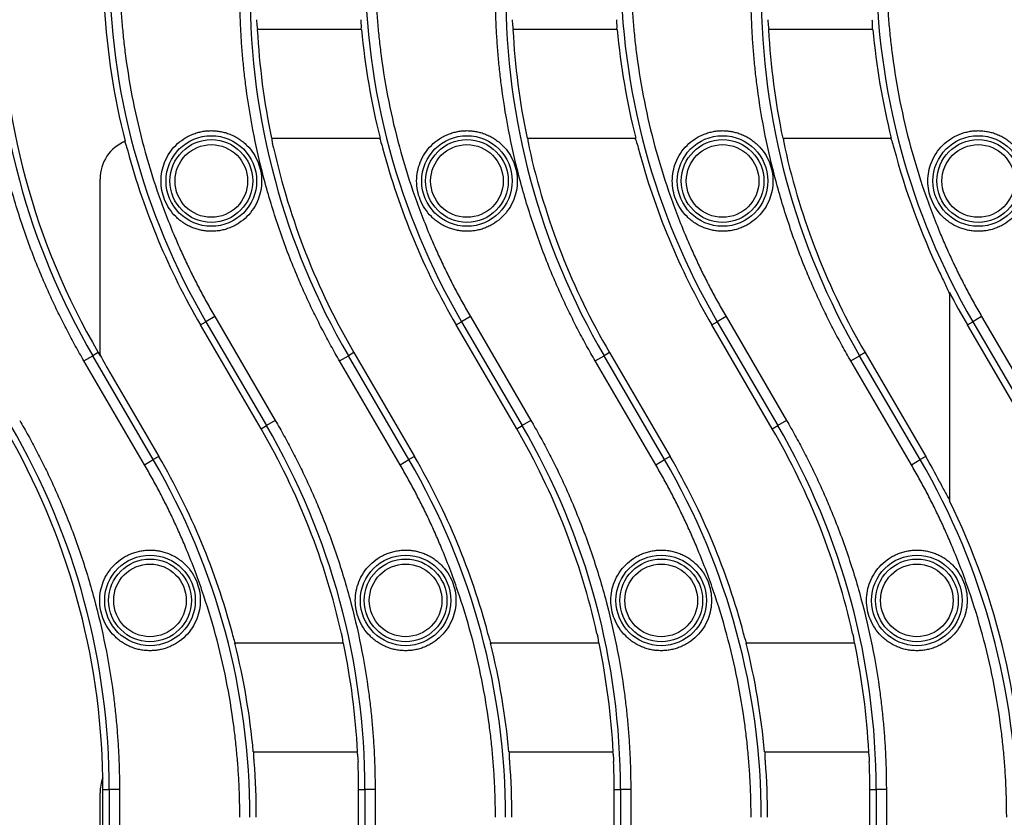
# Model space of a CAD drawing. Units: millimetres. Extents: x 0 to 420, y 0 to 297.
# Drawn here: x 141 to 173, y 123 to 149 of the extents above; entities that cross this region are included whole.
import ezdxf

# ---------------------------------------------------------------- set-up
doc = ezdxf.new("R2010")
doc.units = ezdxf.units.MM

msp = doc.modelspace()

# ---------------------------------------------------------------- linework, layer by layer
at = {"color": 7, "linetype": 'Continuous', "lineweight": 25}
for p, q in [((152.1359, 148.8183), (148.7375, 148.8183)), ((160.4693, 148.8183), (157.0708, 148.8183)), ((168.8026, 148.8183), (165.4042, 148.8183)), ((149.1978, 145.2784), (152.7381, 145.2784)), ((157.5311, 145.2784), (161.0714, 145.2784)), ((165.8645, 145.2784), (169.4048, 145.2784)), ((143.61, 138.189), (143.61, 143.9464)), ((171.3001, 140.2553), (171.3001, 133.4643)), ((147.3499, 139.4624), (147.0631, 139.2951)), ((147.3499, 139.4624), (149.3242, 136.0786)), ((155.6833, 139.4624), (155.3964, 139.2951)), ((155.6833, 139.4624), (157.6575, 136.0786)), ((164.0166, 139.4624), (163.7298, 139.2951)), ((164.0166, 139.4624), (165.9909, 136.0786)), ((172.3499, 139.4624), (172.0631, 139.2951)), ((172.3499, 139.4624), (174.3242, 136.0786)), ((146.8846, 139.1909), (147.0631, 139.2951)), ((148.8589, 135.8071), (146.8846, 139.1909)), ((147.0631, 139.2951), (149.0374, 135.9113)), ((155.2179, 139.1909), (155.3964, 139.2951)), ((157.1922, 135.8071), (155.2179, 139.1909)), ((155.3964, 139.2951), (157.3707, 135.9113)), ((163.5513, 139.1909), (163.7298, 139.2951)), ((165.5255, 135.8071), (163.5513, 139.1909)), ((163.7298, 139.2951), (165.704, 135.9113)), ((171.8846, 139.1909), (172.0631, 139.2951)), ((173.8589, 135.8071), (171.8846, 139.1909)), ((172.0631, 139.2951), (174.0374, 135.9113)), ((143.0859, 138.0181), (143.3727, 138.1855)), ((143.5513, 138.2896), (143.3727, 138.1855)), ((145.347, 134.8017), (143.3727, 138.1855)), ((143.5513, 138.2896), (143.61, 138.189)), ((151.4192, 138.0181), (151.7061, 138.1855)), ((151.8846, 138.2896), (151.7061, 138.1855)), ((153.6803, 134.8017), (151.7061, 138.1855)), ((151.8846, 138.2896), (153.8589, 134.9058)), ((159.7526, 138.0181), (160.0394, 138.1855)), ((160.2179, 138.2896), (160.0394, 138.1855)), ((162.0137, 134.8017), (160.0394, 138.1855)), ((160.2179, 138.2896), (162.1922, 134.9058)), ((168.0859, 138.0181), (168.3727, 138.1855)), ((168.5513, 138.2896), (168.3727, 138.1855)), ((170.347, 134.8017), (168.3727, 138.1855)), ((168.5513, 138.2896), (170.5255, 134.9058)), ((145.0602, 134.6343), (143.0859, 138.0181)), ((153.3935, 134.6343), (151.4192, 138.0181)), ((161.7269, 134.6343), (159.7526, 138.0181)), ((170.0602, 134.6343), (168.0859, 138.0181)), ((143.9291, 137.6421), (145.5255, 134.9058)), ((148.8589, 135.8071), (149.0374, 135.9113)), ((149.3242, 136.0786), (149.0374, 135.9113)), ((157.1922, 135.8071), (157.3707, 135.9113)), ((157.6575, 136.0786), (157.3707, 135.9113)), ((165.5255, 135.8071), (165.704, 135.9113)), ((165.9909, 136.0786), (165.704, 135.9113)), ((145.5255, 134.9058), (145.347, 134.8017)), ((153.8589, 134.9058), (153.6803, 134.8017)), ((162.1922, 134.9058), (162.0137, 134.8017)), ((170.5255, 134.9058), (170.347, 134.8017)), ((145.0602, 134.6343), (145.347, 134.8017)), ((153.3935, 134.6343), (153.6803, 134.8017)), ((161.7269, 134.6343), (162.0137, 134.8017)), ((170.0602, 134.6343), (170.347, 134.8017)), ((151.5456, 128.8183), (148.0054, 128.8183)), ((159.879, 128.8183), (156.3387, 128.8183)), ((168.2123, 128.8183), (164.672, 128.8183)), ((148.6075, 125.2784), (152.0059, 125.2784)), ((156.9408, 125.2784), (160.3393, 125.2784)), ((165.2742, 125.2784), (168.6726, 125.2784)), ((143.61, 113.1601), (143.61, 123.9464)), ((143.7051, 113.715), (143.7051, 124.0484)), ((143.7051, 124.0484), (143.9117, 124.0484)), ((143.9117, 124.0484), (143.9117, 113.715)), ((144.2438, 124.0484), (143.9117, 124.0484)), ((144.2438, 124.0484), (144.2438, 113.715)), ((152.0384, 113.715), (152.0384, 124.0484)), ((152.0384, 124.0484), (152.2451, 124.0484)), ((152.2451, 124.0484), (152.2451, 113.715)), ((152.5771, 124.0484), (152.2451, 124.0484)), ((152.5771, 124.0484), (152.5771, 113.715)), ((160.3717, 113.715), (160.3717, 124.0484)), ((160.3717, 124.0484), (160.5784, 124.0484)), ((160.5784, 124.0484), (160.5784, 113.715)), ((160.9105, 124.0484), (160.5784, 124.0484)), ((160.9105, 124.0484), (160.9105, 113.715)), ((168.7051, 113.715), (168.7051, 124.0484)), ((168.7051, 124.0484), (168.9117, 124.0484)), ((168.9117, 124.0484), (168.9117, 113.715)), ((169.2438, 124.0484), (168.9117, 124.0484)), ((169.2438, 124.0484), (169.2438, 113.715))]:
    msp.add_line(p, q, dxfattribs=at)
for centre, radius in [((147.2384, 143.8817), 1.4757), ((147.2384, 143.8817), 1.348), ((155.5717, 143.8817), 1.4757), ((155.5717, 143.8817), 1.348), ((163.9051, 143.8817), 1.4757), ((163.9051, 143.8817), 1.348), ((172.2384, 143.8817), 1.4757), ((172.2384, 143.8817), 1.348), ((145.2384, 130.215), 1.4757), ((153.5717, 130.215), 1.4757), ((161.9051, 130.215), 1.4757), ((170.2384, 130.215), 1.4757), ((145.2384, 130.215), 1.348), ((153.5717, 130.215), 1.348), ((161.9051, 130.215), 1.348), ((170.2384, 130.215), 1.348)]:
    msp.add_circle(centre, radius, dxfattribs=at)
for centre, radius, start, end in [((167.0384, 150.9497), 23.1267, 180, 210.26149), ((175.3717, 150.9497), 23.1267, 180, 210.26149), ((183.7051, 150.9497), 23.1267, 180, 210.26149), ((192.0384, 150.9497), 23.1267, 180, 210.26149), ((163.7051, 150.0484), 23.54, 180, 210.26149), ((163.7051, 150.0484), 23.3333, 180, 210.26149), ((172.0384, 150.0484), 23.54, 180, 210.26149), ((180.3717, 150.0484), 23.54, 180, 210.26149), ((188.7051, 150.0484), 23.54, 180, 210.26149), ((167.0384, 150.9497), 23.3333, 183.40704, 194.32518), ((172.0384, 150.0484), 23.3333, 183.02185, 191.79591), ((175.3717, 150.9497), 23.3333, 185.24098, 194.06687), ((180.3717, 150.0484), 23.3333, 183.02185, 191.79591), ((183.7051, 150.9497), 23.3333, 185.24098, 194.06687), ((188.7051, 150.0484), 23.3333, 183.02185, 191.79591), ((192.0384, 150.9497), 23.3333, 185.24098, 194.06687), ((167.0384, 150.9497), 23.3333, 195.10723, 210.26149), ((172.0384, 150.0484), 23.3333, 192.59756, 210.26149), ((175.3717, 150.9497), 23.3333, 194.87611, 210.26149), ((180.3717, 150.0484), 23.3333, 192.59756, 210.26149), ((183.7051, 150.9497), 23.3333, 194.87611, 210.26149), ((188.7051, 150.0484), 23.3333, 192.59756, 210.26149), ((192.0384, 150.9497), 23.3333, 194.87611, 205.51698), ((192.0384, 150.9497), 23.3333, 207.27941, 210.26149), ((120.3717, 124.0484), 23.3333, 0.94429, 30.26149), ((120.3717, 124.0484), 23.54, 0, 30.26149), ((128.7051, 124.0484), 23.3333, 12.59756, 30.26149), ((128.7051, 124.0484), 23.54, 0, 30.26149), ((137.0384, 124.0484), 23.3333, 12.59756, 30.26149), ((137.0384, 124.0484), 23.54, 0, 30.26149), ((145.3717, 124.0484), 23.3333, 12.59756, 30.26149), ((145.3717, 124.0484), 23.54, 0, 30.26149), ((125.3717, 123.1471), 23.3333, 14.87611, 30.26149), ((133.7051, 123.1471), 23.3333, 14.87611, 30.26149), ((142.0384, 123.1471), 23.3333, 14.87611, 30.26149), ((150.3717, 123.1471), 23.3333, 27.96226, 30.26149), ((125.3717, 123.1471), 23.1267, 0, 30.26149), ((133.7051, 123.1471), 23.1267, 0, 30.26149), ((142.0384, 123.1471), 23.1267, 0, 30.26149), ((150.3717, 123.1471), 23.1267, 0, 30.26149), ((150.3717, 123.1471), 23.3333, 0, 26.24229), ((125.3717, 123.1471), 23.3333, 5.24098, 14.06687), ((128.7051, 124.0484), 23.3333, 3.02185, 11.79591), ((133.7051, 123.1471), 23.3333, 5.24098, 14.06687), ((137.0384, 124.0484), 23.3333, 3.02185, 11.79591), ((142.0384, 123.1471), 23.3333, 5.24098, 14.06687), ((145.3717, 124.0484), 23.3333, 3.02185, 11.79591), ((125.3717, 123.1471), 23.3333, 0, 4.4546), ((128.7051, 124.0484), 23.3333, 0, 2.23746), ((133.7051, 123.1471), 23.3333, 0, 4.4546), ((137.0384, 124.0484), 23.3333, 0, 2.23746), ((142.0384, 123.1471), 23.3333, 0, 4.4546), ((145.3717, 124.0484), 23.3333, 0, 2.23746), ((120.3717, 124.0484), 23.3333, 0, 0.94429)]:
    msp.add_arc(centre, radius, start, end, dxfattribs=at)
for centre, major_axis, ratio, start_param, end_param in [((144.9446, 143.9438), (0.9446, -0.9446), 0.9980992, 2.7506088, 3.9260395), ((143.9291, 137.6999), (-0.3324, 0.5741), 0.0438388, 0.3688805, 1.6463655), ((144.9446, 123.9438), (-0.9446, 0.9446), 0.9980992, 0.4111439, 0.7844468)]:
    msp.add_ellipse(centre, major_axis=major_axis, ratio=ratio, start_param=start_param, end_param=end_param, dxfattribs=at)
for points, knots in [([(144.2438, 150.9497), (144.2441, 150.8588), (144.2447, 150.6771), (144.2498, 150.4046), (144.2579, 150.1323), (144.2693, 149.8602), (144.2839, 149.5883), (144.3018, 149.3167), (144.3229, 149.0452), (144.3473, 148.774), (144.3749, 148.503), (144.4058, 148.2321), (144.4916, 147.5521), (144.6716, 146.4676), (145.0179, 144.9955), (145.4607, 143.5494), (145.8787, 142.4512), (146.2104, 141.683), (146.4184, 141.2289), (146.6362, 140.7796), (146.8639, 140.3354), (147.1008, 139.8956), (147.2669, 139.6069), (147.3499, 139.4624)], [0, 0, 0, 0, 0.0226529, 0.0452915, 0.067919, 0.0905387, 0.1131537, 0.1357674, 0.158383, 0.1810036, 0.2036326, 0.2262732, 0.2489286, 0.3744577, 0.5000017, 0.6255308, 0.7510749, 0.7925936, 0.8340732, 0.8755337, 0.916995, 0.9584772, 1, 1, 1, 1]), ([(152.5771, 150.9497), (152.5774, 150.8588), (152.5781, 150.6771), (152.5831, 150.4046), (152.5912, 150.1323), (152.6026, 149.8602), (152.6172, 149.5883), (152.6351, 149.3167), (152.6562, 149.0452), (152.6806, 148.774), (152.7083, 148.503), (152.7392, 148.2321), (152.825, 147.5521), (153.005, 146.4676), (153.3513, 144.9955), (153.794, 143.5494), (154.212, 142.4512), (154.5437, 141.683), (154.7517, 141.2289), (154.9695, 140.7796), (155.1973, 140.3354), (155.4341, 139.8956), (155.6002, 139.6069), (155.6833, 139.4624)], [0, 0, 0, 0, 0.0226529, 0.0452915, 0.067919, 0.0905387, 0.1131537, 0.1357674, 0.158383, 0.1810036, 0.2036326, 0.2262732, 0.2489286, 0.3744577, 0.5000017, 0.6255308, 0.7510749, 0.7925936, 0.8340732, 0.8755337, 0.916995, 0.9584772, 1, 1, 1, 1]), ([(160.9105, 150.9497), (160.9108, 150.8588), (160.9114, 150.6771), (160.9165, 150.4046), (160.9245, 150.1323), (160.9359, 149.8602), (160.9506, 149.5883), (160.9684, 149.3167), (160.9896, 149.0452), (161.014, 148.774), (161.0416, 148.503), (161.0725, 148.2321), (161.1583, 147.5521), (161.3383, 146.4676), (161.6846, 144.9955), (162.1274, 143.5494), (162.5453, 142.4512), (162.8771, 141.683), (163.0851, 141.2289), (163.3028, 140.7796), (163.5306, 140.3354), (163.7675, 139.8956), (163.9335, 139.6069), (164.0166, 139.4624)], [0, 0, 0, 0, 0.0226529, 0.0452915, 0.06791902, 0.09053869, 0.11315375, 0.13576743, 0.15838299, 0.18100364, 0.20363264, 0.22627321, 0.24892858, 0.37445768, 0.50000173, 0.62553083, 0.75107488, 0.79259357, 0.83407321, 0.87553371, 0.91699505, 0.95847717, 1, 1, 1, 1]), ([(169.2438, 150.9497), (169.2441, 150.8588), (169.2447, 150.6771), (169.2498, 150.4046), (169.2579, 150.1323), (169.2693, 149.8602), (169.2839, 149.5883), (169.3018, 149.3167), (169.3229, 149.0452), (169.3473, 148.774), (169.3749, 148.503), (169.4058, 148.2321), (169.4916, 147.5521), (169.6716, 146.4676), (170.0179, 144.9955), (170.4607, 143.5494), (170.8787, 142.4512), (171.2104, 141.683), (171.4184, 141.2289), (171.6362, 140.7796), (171.8639, 140.3354), (172.1008, 139.8956), (172.2669, 139.6069), (172.3499, 139.4624)], [0, 0, 0, 0, 0.0226529, 0.0452915, 0.067919, 0.0905387, 0.1131537, 0.1357674, 0.158383, 0.1810036, 0.2036326, 0.2262732, 0.2489286, 0.3744577, 0.5000017, 0.6255308, 0.7510749, 0.7925936, 0.8340732, 0.8755337, 0.916995, 0.9584772, 1, 1, 1, 1]), ([(143.0859, 138.0181), (143.0382, 138.1005), (142.9429, 138.2652), (142.8036, 138.5144), (142.6672, 138.765), (142.5339, 139.0171), (142.4037, 139.2707), (142.2765, 139.5259), (142.1524, 139.7826), (142.0313, 140.0408), (141.9132, 140.3006), (141.7982, 140.5618), (141.5169, 141.2223), (141.1074, 142.2983), (140.6437, 143.8126), (140.2811, 145.3544), (140.0795, 146.5683), (139.9741, 147.4384), (139.9226, 147.9589), (139.8825, 148.4802), (139.8541, 149.0022), (139.8363, 149.5251), (139.8341, 149.8739), (139.833, 150.0484)], [0, 0, 0, 0, 0.022653, 0.0452916, 0.0679192, 0.0905388, 0.1131539, 0.1357676, 0.1583831, 0.1810038, 0.2036327, 0.2262733, 0.2489286, 0.374458, 0.5000017, 0.6255312, 0.7510749, 0.7925937, 0.8340734, 0.8755339, 0.9169952, 0.9584773, 1, 1, 1, 1]), ([(151.4192, 138.0181), (151.3716, 138.1005), (151.2762, 138.2652), (151.137, 138.5144), (151.0006, 138.765), (150.8673, 139.0171), (150.737, 139.2707), (150.6098, 139.5259), (150.4857, 139.7826), (150.3646, 140.0408), (150.2466, 140.3006), (150.1316, 140.5618), (149.8503, 141.2223), (149.4407, 142.2983), (148.9771, 143.8126), (148.6144, 145.3544), (148.4129, 146.5683), (148.3075, 147.4384), (148.256, 147.9589), (148.2159, 148.4802), (148.1874, 149.0022), (148.1696, 149.5251), (148.1674, 149.8739), (148.1663, 150.0484)], [0, 0, 0, 0, 0.022653, 0.0452916, 0.0679192, 0.0905388, 0.1131539, 0.1357676, 0.1583831, 0.1810038, 0.2036327, 0.2262733, 0.2489286, 0.374458, 0.5000017, 0.6255312, 0.7510749, 0.7925937, 0.8340734, 0.8755339, 0.9169952, 0.9584773, 1, 1, 1, 1]), ([(159.7526, 138.0181), (159.7049, 138.1005), (159.6095, 138.2652), (159.4703, 138.5144), (159.3339, 138.765), (159.2006, 139.0171), (159.0704, 139.2707), (158.9432, 139.5259), (158.819, 139.7826), (158.6979, 140.0408), (158.5799, 140.3006), (158.4649, 140.5618), (158.1836, 141.2223), (157.7741, 142.2983), (157.3104, 143.8126), (156.9477, 145.3544), (156.7462, 146.5683), (156.6408, 147.4384), (156.5893, 147.9589), (156.5492, 148.4802), (156.5208, 149.0022), (156.5029, 149.5251), (156.5007, 149.8739), (156.4996, 150.0484)], [0, 0, 0, 0, 0.022653, 0.0452916, 0.0679192, 0.0905388, 0.1131539, 0.1357676, 0.1583831, 0.1810038, 0.2036327, 0.2262733, 0.2489286, 0.374458, 0.5000017, 0.6255312, 0.7510749, 0.7925937, 0.8340734, 0.8755339, 0.9169952, 0.9584773, 1, 1, 1, 1]), ([(168.0859, 138.0181), (168.0382, 138.1005), (167.9429, 138.2652), (167.8036, 138.5144), (167.6672, 138.765), (167.5339, 139.0171), (167.4037, 139.2707), (167.2765, 139.5259), (167.1524, 139.7826), (167.0313, 140.0408), (166.9132, 140.3006), (166.7982, 140.5618), (166.5169, 141.2223), (166.1074, 142.2983), (165.6437, 143.8126), (165.2811, 145.3544), (165.0795, 146.5683), (164.9741, 147.4384), (164.9226, 147.9589), (164.8825, 148.4802), (164.8541, 149.0022), (164.8363, 149.5251), (164.8341, 149.8739), (164.833, 150.0484)], [0, 0, 0, 0, 0.022653, 0.0452916, 0.0679192, 0.0905388, 0.1131539, 0.1357676, 0.1583831, 0.1810038, 0.2036327, 0.2262733, 0.2489286, 0.374458, 0.5000017, 0.6255312, 0.7510749, 0.7925937, 0.8340734, 0.8755339, 0.9169952, 0.9584773, 1, 1, 1, 1]), ([(148.7662, 148.8044), (148.7623, 148.8063), (148.7582, 148.8162), (148.7495, 148.8513), (148.7452, 148.8761), (148.733, 148.9677), (148.7262, 149.0516), (148.7228, 149.1374)], [0, 0, 0, 0, 0.25, 0.25, 0.5, 0.5, 1, 1, 1, 1]), ([(152.1089, 149.1374), (152.1122, 149.0947), (152.1149, 149.0528), (152.1187, 148.9739), (152.1197, 148.9376), (152.1201, 148.8458), (152.1164, 148.8081), (152.1092, 148.8044)], [0, 0, 0, 0, 0.25, 0.25, 0.5, 0.5, 1, 1, 1, 1]), ([(157.0995, 148.8044), (157.0957, 148.8063), (157.0915, 148.8162), (157.0829, 148.8513), (157.0785, 148.8761), (157.0663, 148.9677), (157.0595, 149.0516), (157.0562, 149.1374)], [0, 0, 0, 0, 0.25, 0.25, 0.5, 0.5, 1, 1, 1, 1]), ([(160.4422, 149.1374), (160.4455, 149.0947), (160.4482, 149.0528), (160.452, 148.9739), (160.4531, 148.9376), (160.4534, 148.8458), (160.4497, 148.8081), (160.4425, 148.8044)], [0, 0, 0, 0, 0.25, 0.25, 0.5, 0.5, 1, 1, 1, 1]), ([(165.4328, 148.8044), (165.429, 148.8063), (165.4248, 148.8162), (165.4162, 148.8513), (165.4119, 148.8761), (165.3997, 148.9677), (165.3929, 149.0516), (165.3895, 149.1374)], [0, 0, 0, 0, 0.25, 0.25, 0.5, 0.5, 1, 1, 1, 1]), ([(168.7755, 149.1374), (168.7789, 149.0947), (168.7815, 149.0528), (168.7853, 148.9739), (168.7864, 148.9376), (168.7868, 148.8458), (168.783, 148.8081), (168.7759, 148.8044)], [0, 0, 0, 0, 0.25, 0.25, 0.5, 0.5, 1, 1, 1, 1]), ([(147.2384, 142.2419), (147.2124, 142.2422), (147.1607, 142.2429), (147.0835, 142.2485), (147.0069, 142.2574), (146.931, 142.2701), (146.8558, 142.2863), (146.7813, 142.3061), (146.7075, 142.3295), (146.6071, 142.3666), (146.4828, 142.4231), (146.3386, 142.5074), (146.2026, 142.6066), (146.035, 142.7578), (145.8575, 142.9762), (145.7068, 143.2674), (145.6175, 143.5725), (145.589, 143.8817), (145.6175, 144.1908), (145.7068, 144.496), (145.8575, 144.7873), (146.0705, 145.0495), (146.2899, 145.2276), (146.4827, 145.3403), (146.6317, 145.4081), (146.7845, 145.4603), (146.9366, 145.4958), (147.0883, 145.5176), (147.1884, 145.5203), (147.2384, 145.5216)], [0, 0, 0, 0, 0.01512814, 0.0301566, 0.0451186, 0.06004778, 0.07497803, 0.08994321, 0.10497695, 0.12011244, 0.15227523, 0.18447213, 0.21731928, 0.25020127, 0.31584249, 0.38011965, 0.44007528, 0.50006526, 0.5600209, 0.62001088, 0.68428805, 0.74992927, 0.81557048, 0.84773328, 0.87993017, 0.91080546, 0.94171472, 0.97084877, 1, 1, 1, 1]), ([(147.2384, 145.5216), (147.2643, 145.5212), (147.3161, 145.5205), (147.3933, 145.5149), (147.4699, 145.506), (147.5458, 145.4934), (147.621, 145.4772), (147.6955, 145.4574), (147.7693, 145.4339), (147.8696, 145.3969), (147.994, 145.3403), (148.1382, 145.256), (148.2742, 145.1568), (148.4418, 145.0057), (148.6193, 144.7873), (148.7699, 144.496), (148.8592, 144.1909), (148.8877, 143.8818), (148.8592, 143.5726), (148.77, 143.2674), (148.6193, 142.9761), (148.4062, 142.7139), (148.1869, 142.5358), (147.9941, 142.4232), (147.8451, 142.3554), (147.6923, 142.3032), (147.5402, 142.2676), (147.3884, 142.2458), (147.2884, 142.2432), (147.2384, 142.2419)], [0, 0, 0, 0, 0.0151281, 0.0301566, 0.0451186, 0.0600478, 0.074978, 0.0899432, 0.104977, 0.1201124, 0.1522752, 0.1844721, 0.2173193, 0.2502013, 0.3158425, 0.3801197, 0.4400753, 0.5000653, 0.5600209, 0.6200109, 0.684288, 0.7499293, 0.8155705, 0.8477333, 0.8799302, 0.9108055, 0.9417147, 0.9708488, 1, 1, 1, 1]), ([(155.5717, 142.2419), (155.5458, 142.2422), (155.494, 142.2429), (155.4168, 142.2485), (155.3402, 142.2574), (155.2643, 142.2701), (155.1892, 142.2863), (155.1146, 142.3061), (155.0408, 142.3295), (154.9405, 142.3666), (154.8161, 142.4231), (154.6719, 142.5074), (154.5359, 142.6066), (154.3684, 142.7578), (154.1908, 142.9762), (154.0402, 143.2674), (153.9509, 143.5725), (153.9224, 143.8817), (153.9509, 144.1908), (154.0401, 144.496), (154.1909, 144.7873), (154.4039, 145.0495), (154.6232, 145.2276), (154.8161, 145.3403), (154.965, 145.4081), (155.1178, 145.4603), (155.2699, 145.4958), (155.4217, 145.5176), (155.5217, 145.5203), (155.5717, 145.5216)], [0, 0, 0, 0, 0.0151281, 0.0301566, 0.0451186, 0.0600478, 0.074978, 0.0899432, 0.104977, 0.1201124, 0.1522752, 0.1844721, 0.2173193, 0.2502013, 0.3158425, 0.3801197, 0.4400753, 0.5000653, 0.5600209, 0.6200109, 0.684288, 0.7499293, 0.8155705, 0.8477333, 0.8799302, 0.9108055, 0.9417147, 0.9708488, 1, 1, 1, 1]), ([(155.5717, 145.5216), (155.5977, 145.5212), (155.6494, 145.5205), (155.7267, 145.5149), (155.8032, 145.506), (155.8791, 145.4934), (155.9543, 145.4772), (156.0288, 145.4574), (156.1026, 145.4339), (156.203, 145.3969), (156.3273, 145.3403), (156.4715, 145.256), (156.6075, 145.1568), (156.7751, 145.0057), (156.9526, 144.7873), (157.1033, 144.496), (157.1926, 144.1909), (157.2211, 143.8818), (157.1926, 143.5726), (157.1033, 143.2674), (156.9526, 142.9761), (156.7396, 142.7139), (156.5202, 142.5358), (156.3274, 142.4232), (156.1784, 142.3554), (156.0256, 142.3032), (155.8735, 142.2676), (155.7218, 142.2458), (155.6217, 142.2432), (155.5717, 142.2419)], [0, 0, 0, 0, 0.0151281, 0.0301566, 0.0451186, 0.0600478, 0.074978, 0.0899432, 0.104977, 0.1201124, 0.1522752, 0.1844721, 0.2173193, 0.2502013, 0.3158425, 0.3801197, 0.4400753, 0.5000653, 0.5600209, 0.6200109, 0.684288, 0.7499293, 0.8155705, 0.8477333, 0.8799302, 0.9108055, 0.9417147, 0.9708488, 1, 1, 1, 1]), ([(163.9051, 142.2419), (163.8791, 142.2422), (163.8274, 142.2429), (163.7501, 142.2485), (163.6736, 142.2574), (163.5977, 142.2701), (163.5225, 142.2863), (163.448, 142.3061), (163.3741, 142.3295), (163.2738, 142.3666), (163.1494, 142.4231), (163.0052, 142.5074), (162.8693, 142.6066), (162.7017, 142.7578), (162.5241, 142.9762), (162.3735, 143.2674), (162.2842, 143.5725), (162.2557, 143.8817), (162.2842, 144.1908), (162.3735, 144.496), (162.5242, 144.7873), (162.7372, 145.0495), (162.9566, 145.2276), (163.1494, 145.3403), (163.2983, 145.4081), (163.4512, 145.4603), (163.6032, 145.4958), (163.755, 145.5176), (163.855, 145.5203), (163.9051, 145.5216)], [0, 0, 0, 0, 0.01512814, 0.0301566, 0.0451186, 0.06004778, 0.07497803, 0.08994321, 0.10497695, 0.12011244, 0.15227523, 0.18447213, 0.21731928, 0.25020127, 0.31584249, 0.38011965, 0.44007528, 0.50006526, 0.5600209, 0.62001088, 0.68428805, 0.74992927, 0.81557048, 0.84773328, 0.87993017, 0.91080546, 0.94171472, 0.97084877, 1, 1, 1, 1]), ([(163.9051, 145.5216), (163.931, 145.5212), (163.9827, 145.5205), (164.06, 145.5149), (164.1365, 145.506), (164.2124, 145.4934), (164.2876, 145.4772), (164.3621, 145.4574), (164.436, 145.4339), (164.5363, 145.3969), (164.6607, 145.3403), (164.8049, 145.256), (164.9408, 145.1568), (165.1084, 145.0057), (165.286, 144.7873), (165.4366, 144.496), (165.5259, 144.1909), (165.5544, 143.8818), (165.5259, 143.5726), (165.4366, 143.2674), (165.2859, 142.9761), (165.0729, 142.7139), (164.8535, 142.5358), (164.6607, 142.4232), (164.5118, 142.3554), (164.3589, 142.3032), (164.2069, 142.2676), (164.0551, 142.2458), (163.9551, 142.2432), (163.9051, 142.2419)], [0, 0, 0, 0, 0.0151281, 0.0301566, 0.0451186, 0.0600478, 0.074978, 0.0899432, 0.104977, 0.1201124, 0.1522752, 0.1844721, 0.2173193, 0.2502013, 0.3158425, 0.3801197, 0.4400753, 0.5000653, 0.5600209, 0.6200109, 0.684288, 0.7499293, 0.8155705, 0.8477333, 0.8799302, 0.9108055, 0.9417147, 0.9708488, 1, 1, 1, 1]), ([(172.2384, 142.2419), (172.2124, 142.2422), (172.1607, 142.2429), (172.0835, 142.2485), (172.0069, 142.2574), (171.931, 142.2701), (171.8558, 142.2863), (171.7813, 142.3061), (171.7075, 142.3295), (171.6071, 142.3666), (171.4828, 142.4231), (171.3386, 142.5074), (171.2026, 142.6066), (171.035, 142.7578), (170.8575, 142.9762), (170.7068, 143.2674), (170.6175, 143.5725), (170.589, 143.8817), (170.6175, 144.1908), (170.7068, 144.496), (170.8575, 144.7873), (171.0705, 145.0495), (171.2899, 145.2276), (171.4827, 145.3403), (171.6317, 145.4081), (171.7845, 145.4603), (171.9366, 145.4958), (172.0883, 145.5176), (172.1884, 145.5203), (172.2384, 145.5216)], [0, 0, 0, 0, 0.0151281, 0.0301566, 0.0451186, 0.0600478, 0.074978, 0.0899432, 0.104977, 0.1201124, 0.1522752, 0.1844721, 0.2173193, 0.2502013, 0.3158425, 0.3801197, 0.4400753, 0.5000653, 0.5600209, 0.6200109, 0.684288, 0.7499293, 0.8155705, 0.8477333, 0.8799302, 0.9108055, 0.9417147, 0.9708488, 1, 1, 1, 1]), ([(172.2384, 145.5216), (172.2643, 145.5212), (172.3161, 145.5205), (172.3933, 145.5149), (172.4699, 145.506), (172.5458, 145.4934), (172.621, 145.4772), (172.6955, 145.4574), (172.7693, 145.4339), (172.8696, 145.3969), (172.994, 145.3403), (173.1382, 145.256), (173.2742, 145.1568), (173.4418, 145.0057), (173.6193, 144.7873), (173.7699, 144.496), (173.8592, 144.1909), (173.8877, 143.8818), (173.8592, 143.5726), (173.77, 143.2674), (173.6193, 142.9761), (173.4062, 142.7139), (173.1869, 142.5358), (172.9941, 142.4232), (172.8451, 142.3554), (172.6923, 142.3032), (172.5402, 142.2676), (172.3884, 142.2458), (172.2884, 142.2432), (172.2384, 142.2419)], [0, 0, 0, 0, 0.0151281, 0.0301566, 0.0451186, 0.0600478, 0.074978, 0.0899432, 0.104977, 0.1201124, 0.1522752, 0.1844721, 0.2173193, 0.2502013, 0.3158425, 0.3801197, 0.4400753, 0.5000653, 0.5600209, 0.6200109, 0.684288, 0.7499293, 0.8155705, 0.8477333, 0.8799302, 0.9108055, 0.9417147, 0.9708488, 1, 1, 1, 1]), ([(144.4005, 145.1832), (144.4045, 145.1823), (144.4105, 145.1736), (144.4257, 145.1412), (144.4348, 145.1177), (144.4652, 145.0308), (144.4893, 144.9506), (144.5115, 144.8684)], [0, 0, 0, 0, 0.25, 0.25, 0.5, 0.5, 1, 1, 1, 1]), ([(149.2668, 144.9593), (149.2574, 145.0014), (149.2489, 145.0428), (149.2346, 145.1214), (149.2289, 145.1577), (149.217, 145.2503), (149.2165, 145.2886), (149.2234, 145.2924)], [0, 0, 0, 0, 0.25, 0.25, 0.5, 0.5, 1, 1, 1, 1]), ([(152.7059, 145.2924), (152.7103, 145.2904), (152.7167, 145.2801), (152.7327, 145.2442), (152.7422, 145.2189), (152.7735, 145.127), (152.7979, 145.0442), (152.8204, 144.9593)], [0, 0, 0, 0, 0.25, 0.25, 0.5, 0.5, 1, 1, 1, 1]), ([(157.5567, 145.2924), (157.5533, 145.2905), (157.5516, 145.2804), (157.5521, 145.2448), (157.5543, 145.2195), (157.5661, 145.1272), (157.5813, 145.0435), (157.6001, 144.9593)], [0, 0, 0, 0, 0.25, 0.25, 0.5, 0.5, 1, 1, 1, 1]), ([(161.0392, 145.2924), (161.0436, 145.2904), (161.05, 145.2801), (161.066, 145.2442), (161.0756, 145.2189), (161.1068, 145.127), (161.1312, 145.0442), (161.1538, 144.9593)], [0, 0, 0, 0, 0.25, 0.25, 0.5, 0.5, 1, 1, 1, 1]), ([(165.8901, 145.2924), (165.8866, 145.2905), (165.885, 145.2804), (165.8855, 145.2448), (165.8876, 145.2195), (165.8995, 145.1272), (165.9146, 145.0435), (165.9334, 144.9593)], [0, 0, 0, 0, 0.25, 0.25, 0.5, 0.5, 1, 1, 1, 1]), ([(169.3725, 145.2924), (169.3769, 145.2904), (169.3833, 145.2801), (169.3994, 145.2442), (169.4089, 145.2189), (169.4402, 145.127), (169.4646, 145.0442), (169.4871, 144.9593)], [0, 0, 0, 0, 0.25, 0.25, 0.5, 0.5, 1, 1, 1, 1]), ([(147.2384, 142.6979), (146.585, 142.6979), (146.0546, 143.2283), (146.0546, 144.5351), (146.585, 145.0655), (147.2384, 145.0655)], [0, 0, 0, 0, 0.5, 0.5, 1, 1, 1, 1]), ([(147.2384, 145.0655), (147.8918, 145.0655), (148.4222, 144.5351), (148.4222, 143.2283), (147.8918, 142.6979), (147.2384, 142.6979)], [0, 0, 0, 0, 0.5, 0.5, 1, 1, 1, 1]), ([(155.5717, 142.6979), (154.9184, 142.6979), (154.3879, 143.2283), (154.3879, 144.5351), (154.9184, 145.0655), (155.5717, 145.0655)], [0, 0, 0, 0, 0.5, 0.5, 1, 1, 1, 1]), ([(155.5717, 145.0655), (156.2251, 145.0655), (156.7555, 144.5351), (156.7555, 143.2283), (156.2251, 142.6979), (155.5717, 142.6979)], [0, 0, 0, 0, 0.5, 0.5, 1, 1, 1, 1]), ([(163.9051, 142.6979), (163.2517, 142.6979), (162.7212, 143.2283), (162.7212, 144.5351), (163.2517, 145.0655), (163.9051, 145.0655)], [0, 0, 0, 0, 0.5, 0.5, 1, 1, 1, 1]), ([(163.9051, 145.0655), (164.5584, 145.0655), (165.0889, 144.5351), (165.0889, 143.2283), (164.5584, 142.6979), (163.9051, 142.6979)], [0, 0, 0, 0, 0.5, 0.5, 1, 1, 1, 1]), ([(172.2384, 142.6979), (171.585, 142.6979), (171.0546, 143.2283), (171.0546, 144.5351), (171.585, 145.0655), (172.2384, 145.0655)], [0, 0, 0, 0, 0.5, 0.5, 1, 1, 1, 1]), ([(172.2384, 145.0655), (172.8918, 145.0655), (173.4222, 144.5351), (173.4222, 143.2283), (172.8918, 142.6979), (172.2384, 142.6979)], [0, 0, 0, 0, 0.5, 0.5, 1, 1, 1, 1]), ([(170.981, 140.8982), (171.0138, 140.8296), (171.0461, 140.7617), (171.1099, 140.6275), (171.1414, 140.5611), (171.2027, 140.4304), (171.2331, 140.365), (171.2729, 140.2757), (171.2851, 140.2476), (171.3048, 140.1989), (171.3124, 140.1781), (171.3141, 140.1678)], [0, 0, 0, 0, 0.25, 0.25, 0.5, 0.5, 0.75, 0.75, 0.875, 0.875, 1, 1, 1, 1]), ([(140.9909, 136.0786), (141.0386, 135.9963), (141.1339, 135.8315), (141.2731, 135.5824), (141.4095, 135.3318), (141.5428, 135.0797), (141.6731, 134.826), (141.8003, 134.5709), (141.9244, 134.3142), (142.0455, 134.056), (142.1636, 133.7962), (142.2785, 133.5349), (142.5599, 132.8745), (142.9694, 131.7985), (143.433, 130.2841), (143.7957, 128.7424), (143.9972, 127.5284), (144.1026, 126.6584), (144.1541, 126.1379), (144.1942, 125.6166), (144.2227, 125.0945), (144.2405, 124.5717), (144.2427, 124.2229), (144.2438, 124.0484)], [0, 0, 0, 0, 0.022653, 0.0452916, 0.0679192, 0.0905388, 0.1131539, 0.1357676, 0.1583831, 0.1810038, 0.2036327, 0.2262733, 0.2489286, 0.374458, 0.5000017, 0.6255312, 0.7510749, 0.7925937, 0.8340734, 0.8755339, 0.9169952, 0.9584773, 1, 1, 1, 1]), ([(149.3242, 136.0786), (149.3719, 135.9963), (149.4672, 135.8315), (149.6065, 135.5824), (149.7429, 135.3318), (149.8762, 135.0797), (150.0064, 134.826), (150.1336, 134.5709), (150.2578, 134.3142), (150.3788, 134.056), (150.4969, 133.7962), (150.6119, 133.5349), (150.8932, 132.8745), (151.3027, 131.7985), (151.7664, 130.2841), (152.1291, 128.7424), (152.3306, 127.5284), (152.436, 126.6584), (152.4875, 126.1379), (152.5276, 125.6166), (152.556, 125.0945), (152.5738, 124.5717), (152.576, 124.2229), (152.5771, 124.0484)], [0, 0, 0, 0, 0.022653, 0.0452916, 0.0679192, 0.0905388, 0.1131539, 0.1357676, 0.1583831, 0.1810038, 0.2036327, 0.2262733, 0.2489286, 0.374458, 0.5000017, 0.6255312, 0.7510749, 0.7925937, 0.8340734, 0.8755339, 0.9169952, 0.9584773, 1, 1, 1, 1]), ([(157.6575, 136.0786), (157.7052, 135.9963), (157.8006, 135.8315), (157.9398, 135.5824), (158.0762, 135.3318), (158.2095, 135.0797), (158.3398, 134.826), (158.4669, 134.5709), (158.5911, 134.3142), (158.7122, 134.056), (158.8302, 133.7962), (158.9452, 133.5349), (159.2265, 132.8745), (159.636, 131.7985), (160.0997, 130.2841), (160.4624, 128.7424), (160.6639, 127.5284), (160.7693, 126.6584), (160.8208, 126.1379), (160.8609, 125.6166), (160.8894, 125.0945), (160.9072, 124.5717), (160.9094, 124.2229), (160.9105, 124.0484)], [0, 0, 0, 0, 0.022653, 0.0452916, 0.0679192, 0.0905388, 0.1131539, 0.1357676, 0.1583831, 0.1810038, 0.2036327, 0.2262733, 0.2489286, 0.374458, 0.5000017, 0.6255312, 0.7510749, 0.7925937, 0.8340734, 0.8755339, 0.9169952, 0.9584773, 1, 1, 1, 1]), ([(165.9909, 136.0786), (166.0386, 135.9963), (166.1339, 135.8315), (166.2731, 135.5824), (166.4095, 135.3318), (166.5428, 135.0797), (166.6731, 134.826), (166.8003, 134.5709), (166.9244, 134.3142), (167.0455, 134.056), (167.1636, 133.7962), (167.2785, 133.5349), (167.5599, 132.8745), (167.9694, 131.7985), (168.433, 130.2841), (168.7957, 128.7424), (168.9972, 127.5284), (169.1026, 126.6584), (169.1541, 126.1379), (169.1942, 125.6166), (169.2227, 125.0945), (169.2405, 124.5717), (169.2427, 124.2229), (169.2438, 124.0484)], [0, 0, 0, 0, 0.022653, 0.0452916, 0.0679192, 0.0905388, 0.1131539, 0.1357676, 0.1583831, 0.1810038, 0.2036327, 0.2262733, 0.2489286, 0.374458, 0.5000017, 0.6255312, 0.7510749, 0.7925937, 0.8340734, 0.8755339, 0.9169952, 0.9584773, 1, 1, 1, 1]), ([(148.1663, 123.1471), (148.166, 123.238), (148.1654, 123.4197), (148.1603, 123.6922), (148.1522, 123.9645), (148.1408, 124.2366), (148.1262, 124.5084), (148.1083, 124.7801), (148.0872, 125.0515), (148.0628, 125.3228), (148.0352, 125.5938), (148.0043, 125.8646), (147.9185, 126.5447), (147.7385, 127.6292), (147.3922, 129.1012), (146.9494, 130.5473), (146.5314, 131.6455), (146.1997, 132.4138), (145.9917, 132.8679), (145.7739, 133.3171), (145.5462, 133.7614), (145.3093, 134.2011), (145.1433, 134.4899), (145.0602, 134.6343)], [0, 0, 0, 0, 0.0226529, 0.0452915, 0.06791902, 0.09053869, 0.11315375, 0.13576743, 0.15838299, 0.18100364, 0.20363264, 0.22627321, 0.24892858, 0.37445768, 0.50000173, 0.62553083, 0.75107488, 0.79259357, 0.83407321, 0.87553371, 0.91699505, 0.95847717, 1, 1, 1, 1]), ([(156.4996, 123.1471), (156.4993, 123.238), (156.4987, 123.4197), (156.4936, 123.6922), (156.4856, 123.9645), (156.4742, 124.2366), (156.4595, 124.5084), (156.4417, 124.7801), (156.4205, 125.0515), (156.3961, 125.3228), (156.3685, 125.5938), (156.3376, 125.8646), (156.2518, 126.5447), (156.0718, 127.6292), (155.7255, 129.1012), (155.2827, 130.5473), (154.8648, 131.6455), (154.533, 132.4138), (154.325, 132.8679), (154.1073, 133.3171), (153.8795, 133.7614), (153.6426, 134.2011), (153.4766, 134.4899), (153.3935, 134.6343)], [0, 0, 0, 0, 0.0226529, 0.0452915, 0.067919, 0.0905387, 0.1131537, 0.1357674, 0.158383, 0.1810036, 0.2036326, 0.2262732, 0.2489286, 0.3744577, 0.5000017, 0.6255308, 0.7510749, 0.7925936, 0.8340732, 0.8755337, 0.916995, 0.9584772, 1, 1, 1, 1]), ([(164.833, 123.1471), (164.8327, 123.238), (164.832, 123.4197), (164.827, 123.6922), (164.8189, 123.9645), (164.8075, 124.2366), (164.7929, 124.5084), (164.775, 124.7801), (164.7539, 125.0515), (164.7295, 125.3228), (164.7018, 125.5938), (164.671, 125.8646), (164.5852, 126.5447), (164.4051, 127.6292), (164.0588, 129.1012), (163.6161, 130.5473), (163.1981, 131.6455), (162.8664, 132.4138), (162.6584, 132.8679), (162.4406, 133.3171), (162.2128, 133.7614), (161.976, 134.2011), (161.8099, 134.4899), (161.7269, 134.6343)], [0, 0, 0, 0, 0.0226529, 0.0452915, 0.067919, 0.0905387, 0.1131537, 0.1357674, 0.158383, 0.1810036, 0.2036326, 0.2262732, 0.2489286, 0.3744577, 0.5000017, 0.6255308, 0.7510749, 0.7925936, 0.8340732, 0.8755337, 0.916995, 0.9584772, 1, 1, 1, 1]), ([(173.1663, 123.1471), (173.166, 123.238), (173.1654, 123.4197), (173.1603, 123.6922), (173.1522, 123.9645), (173.1408, 124.2366), (173.1262, 124.5084), (173.1083, 124.7801), (173.0872, 125.0515), (173.0628, 125.3228), (173.0352, 125.5938), (173.0043, 125.8646), (172.9185, 126.5447), (172.7385, 127.6292), (172.3922, 129.1012), (171.9494, 130.5473), (171.5314, 131.6455), (171.1997, 132.4138), (170.9917, 132.8679), (170.7739, 133.3171), (170.5462, 133.7614), (170.3093, 134.2011), (170.1433, 134.4899), (170.0602, 134.6343)], [0, 0, 0, 0, 0.0226529, 0.0452915, 0.067919, 0.0905387, 0.1131537, 0.1357674, 0.158383, 0.1810036, 0.2036326, 0.2262732, 0.2489286, 0.3744577, 0.5000017, 0.6255308, 0.7510749, 0.7925936, 0.8340732, 0.8755337, 0.916995, 0.9584772, 1, 1, 1, 1]), ([(171.3141, 133.4991), (171.3126, 133.4954), (171.3055, 133.5031), (171.2848, 133.5334), (171.272, 133.5545), (171.2309, 133.6247), (171.2004, 133.6799), (171.139, 133.7923), (171.1079, 133.8501), (171.0447, 133.9681), (171.0128, 134.0279), (170.981, 134.0878)], [0, 0, 0, 0, 0.125, 0.125, 0.25, 0.25, 0.5, 0.5, 0.75, 0.75, 1, 1, 1, 1]), ([(145.2384, 128.5752), (145.2124, 128.5755), (145.1607, 128.5762), (145.0835, 128.5818), (145.0069, 128.5908), (144.931, 128.6034), (144.8558, 128.6196), (144.7813, 128.6394), (144.7075, 128.6628), (144.6071, 128.6999), (144.4828, 128.7565), (144.3386, 128.8407), (144.2026, 128.9399), (144.035, 129.0911), (143.8575, 129.3095), (143.7068, 129.6007), (143.6175, 129.9059), (143.589, 130.215), (143.6175, 130.5242), (143.7068, 130.8293), (143.8575, 131.1206), (144.0705, 131.3828), (144.2899, 131.5609), (144.4827, 131.6736), (144.6317, 131.7414), (144.7845, 131.7936), (144.9366, 131.8292), (145.0883, 131.851), (145.1884, 131.8536), (145.2384, 131.8549)], [0, 0, 0, 0, 0.0151281, 0.0301566, 0.0451186, 0.0600478, 0.074978, 0.0899432, 0.104977, 0.1201124, 0.1522752, 0.1844721, 0.2173193, 0.2502013, 0.3158425, 0.3801197, 0.4400753, 0.5000653, 0.5600209, 0.6200109, 0.684288, 0.7499293, 0.8155705, 0.8477333, 0.8799302, 0.9108055, 0.9417147, 0.9708488, 1, 1, 1, 1]), ([(145.2384, 131.8549), (145.2643, 131.8546), (145.3161, 131.8539), (145.3933, 131.8483), (145.4699, 131.8393), (145.5458, 131.8267), (145.621, 131.8105), (145.6955, 131.7907), (145.7693, 131.7673), (145.8696, 131.7302), (145.994, 131.6736), (146.1382, 131.5894), (146.2742, 131.4902), (146.4418, 131.339), (146.6193, 131.1206), (146.7699, 130.8294), (146.8592, 130.5242), (146.8877, 130.2151), (146.8592, 129.9059), (146.77, 129.6008), (146.6193, 129.3095), (146.4062, 129.0473), (146.1869, 128.8692), (145.9941, 128.7565), (145.8451, 128.6887), (145.6923, 128.6365), (145.5402, 128.6009), (145.3884, 128.5791), (145.2884, 128.5765), (145.2384, 128.5752)], [0, 0, 0, 0, 0.0151281, 0.0301566, 0.0451186, 0.0600478, 0.074978, 0.0899432, 0.104977, 0.1201124, 0.1522752, 0.1844721, 0.2173193, 0.2502013, 0.3158425, 0.3801197, 0.4400753, 0.5000653, 0.5600209, 0.6200109, 0.684288, 0.7499293, 0.8155705, 0.8477333, 0.8799302, 0.9108055, 0.9417147, 0.9708488, 1, 1, 1, 1]), ([(153.5717, 128.5752), (153.5458, 128.5755), (153.494, 128.5762), (153.4168, 128.5818), (153.3402, 128.5908), (153.2643, 128.6034), (153.1892, 128.6196), (153.1146, 128.6394), (153.0408, 128.6628), (152.9405, 128.6999), (152.8161, 128.7565), (152.6719, 128.8407), (152.5359, 128.9399), (152.3684, 129.0911), (152.1908, 129.3095), (152.0402, 129.6007), (151.9509, 129.9059), (151.9224, 130.215), (151.9509, 130.5242), (152.0401, 130.8293), (152.1909, 131.1206), (152.4039, 131.3828), (152.6232, 131.5609), (152.8161, 131.6736), (152.965, 131.7414), (153.1178, 131.7936), (153.2699, 131.8292), (153.4217, 131.851), (153.5217, 131.8536), (153.5717, 131.8549)], [0, 0, 0, 0, 0.01512814, 0.0301566, 0.0451186, 0.06004778, 0.07497803, 0.08994321, 0.10497695, 0.12011244, 0.15227523, 0.18447213, 0.21731928, 0.25020127, 0.31584249, 0.38011965, 0.44007528, 0.50006526, 0.5600209, 0.62001088, 0.68428805, 0.74992927, 0.81557048, 0.84773328, 0.87993017, 0.91080546, 0.94171472, 0.97084877, 1, 1, 1, 1]), ([(153.5717, 131.8549), (153.5977, 131.8546), (153.6494, 131.8539), (153.7267, 131.8483), (153.8032, 131.8393), (153.8791, 131.8267), (153.9543, 131.8105), (154.0288, 131.7907), (154.1026, 131.7673), (154.203, 131.7302), (154.3273, 131.6736), (154.4715, 131.5894), (154.6075, 131.4902), (154.7751, 131.339), (154.9526, 131.1206), (155.1033, 130.8294), (155.1926, 130.5242), (155.2211, 130.2151), (155.1926, 129.9059), (155.1033, 129.6008), (154.9526, 129.3095), (154.7396, 129.0473), (154.5202, 128.8692), (154.3274, 128.7565), (154.1784, 128.6887), (154.0256, 128.6365), (153.8735, 128.6009), (153.7218, 128.5791), (153.6217, 128.5765), (153.5717, 128.5752)], [0, 0, 0, 0, 0.0151281, 0.0301566, 0.0451186, 0.0600478, 0.074978, 0.0899432, 0.104977, 0.1201124, 0.1522752, 0.1844721, 0.2173193, 0.2502013, 0.3158425, 0.3801197, 0.4400753, 0.5000653, 0.5600209, 0.6200109, 0.684288, 0.7499293, 0.8155705, 0.8477333, 0.8799302, 0.9108055, 0.9417147, 0.9708488, 1, 1, 1, 1]), ([(161.9051, 128.5752), (161.8791, 128.5755), (161.8274, 128.5762), (161.7501, 128.5818), (161.6736, 128.5908), (161.5977, 128.6034), (161.5225, 128.6196), (161.448, 128.6394), (161.3741, 128.6628), (161.2738, 128.6999), (161.1494, 128.7565), (161.0052, 128.8407), (160.8693, 128.9399), (160.7017, 129.0911), (160.5241, 129.3095), (160.3735, 129.6007), (160.2842, 129.9059), (160.2557, 130.215), (160.2842, 130.5242), (160.3735, 130.8293), (160.5242, 131.1206), (160.7372, 131.3828), (160.9566, 131.5609), (161.1494, 131.6736), (161.2983, 131.7414), (161.4512, 131.7936), (161.6032, 131.8292), (161.755, 131.851), (161.855, 131.8536), (161.9051, 131.8549)], [0, 0, 0, 0, 0.0151281, 0.0301566, 0.0451186, 0.0600478, 0.074978, 0.0899432, 0.104977, 0.1201124, 0.1522752, 0.1844721, 0.2173193, 0.2502013, 0.3158425, 0.3801197, 0.4400753, 0.5000653, 0.5600209, 0.6200109, 0.684288, 0.7499293, 0.8155705, 0.8477333, 0.8799302, 0.9108055, 0.9417147, 0.9708488, 1, 1, 1, 1]), ([(161.9051, 131.8549), (161.931, 131.8546), (161.9827, 131.8539), (162.06, 131.8483), (162.1365, 131.8393), (162.2124, 131.8267), (162.2876, 131.8105), (162.3621, 131.7907), (162.436, 131.7673), (162.5363, 131.7302), (162.6607, 131.6736), (162.8049, 131.5894), (162.9408, 131.4902), (163.1084, 131.339), (163.286, 131.1206), (163.4366, 130.8294), (163.5259, 130.5242), (163.5544, 130.2151), (163.5259, 129.9059), (163.4366, 129.6008), (163.2859, 129.3095), (163.0729, 129.0473), (162.8535, 128.8692), (162.6607, 128.7565), (162.5118, 128.6887), (162.3589, 128.6365), (162.2069, 128.6009), (162.0551, 128.5791), (161.9551, 128.5765), (161.9051, 128.5752)], [0, 0, 0, 0, 0.0151281, 0.0301566, 0.0451186, 0.0600478, 0.074978, 0.0899432, 0.104977, 0.1201124, 0.1522752, 0.1844721, 0.2173193, 0.2502013, 0.3158425, 0.3801197, 0.4400753, 0.5000653, 0.5600209, 0.6200109, 0.684288, 0.7499293, 0.8155705, 0.8477333, 0.8799302, 0.9108055, 0.9417147, 0.9708488, 1, 1, 1, 1]), ([(170.2384, 128.5752), (170.2124, 128.5755), (170.1607, 128.5762), (170.0835, 128.5818), (170.0069, 128.5908), (169.931, 128.6034), (169.8558, 128.6196), (169.7813, 128.6394), (169.7075, 128.6628), (169.6071, 128.6999), (169.4828, 128.7565), (169.3386, 128.8407), (169.2026, 128.9399), (169.035, 129.0911), (168.8575, 129.3095), (168.7068, 129.6007), (168.6175, 129.9059), (168.589, 130.215), (168.6175, 130.5242), (168.7068, 130.8293), (168.8575, 131.1206), (169.0705, 131.3828), (169.2899, 131.5609), (169.4827, 131.6736), (169.6317, 131.7414), (169.7845, 131.7936), (169.9366, 131.8292), (170.0883, 131.851), (170.1884, 131.8536), (170.2384, 131.8549)], [0, 0, 0, 0, 0.0151281, 0.0301566, 0.0451186, 0.0600478, 0.074978, 0.0899432, 0.104977, 0.1201124, 0.1522752, 0.1844721, 0.2173193, 0.2502013, 0.3158425, 0.3801197, 0.4400753, 0.5000653, 0.5600209, 0.6200109, 0.684288, 0.7499293, 0.8155705, 0.8477333, 0.8799302, 0.9108055, 0.9417147, 0.9708488, 1, 1, 1, 1]), ([(170.2384, 131.8549), (170.2643, 131.8546), (170.3161, 131.8539), (170.3933, 131.8483), (170.4699, 131.8393), (170.5458, 131.8267), (170.621, 131.8105), (170.6955, 131.7907), (170.7693, 131.7673), (170.8696, 131.7302), (170.994, 131.6736), (171.1382, 131.5894), (171.2742, 131.4902), (171.4418, 131.339), (171.6193, 131.1206), (171.7699, 130.8294), (171.8592, 130.5242), (171.8877, 130.2151), (171.8592, 129.9059), (171.77, 129.6008), (171.6193, 129.3095), (171.4062, 129.0473), (171.1869, 128.8692), (170.9941, 128.7565), (170.8451, 128.6887), (170.6923, 128.6365), (170.5402, 128.6009), (170.3884, 128.5791), (170.2884, 128.5765), (170.2384, 128.5752)], [0, 0, 0, 0, 0.0151281, 0.0301566, 0.0451186, 0.0600478, 0.074978, 0.0899432, 0.104977, 0.1201124, 0.1522752, 0.1844721, 0.2173193, 0.2502013, 0.3158425, 0.3801197, 0.4400753, 0.5000653, 0.5600209, 0.6200109, 0.684288, 0.7499293, 0.8155705, 0.8477333, 0.8799302, 0.9108055, 0.9417147, 0.9708488, 1, 1, 1, 1]), ([(145.2384, 129.0312), (144.585, 129.0312), (144.0546, 129.5617), (144.0546, 130.8684), (144.585, 131.3989), (145.2384, 131.3989)], [0, 0, 0, 0, 0.5, 0.5, 1, 1, 1, 1]), ([(145.2384, 131.3989), (145.8918, 131.3989), (146.4222, 130.8684), (146.4222, 129.5617), (145.8918, 129.0312), (145.2384, 129.0312)], [0, 0, 0, 0, 0.5, 0.5, 1, 1, 1, 1]), ([(153.5717, 129.0312), (152.9184, 129.0312), (152.3879, 129.5617), (152.3879, 130.8684), (152.9184, 131.3989), (153.5717, 131.3989)], [0, 0, 0, 0, 0.5, 0.5, 1, 1, 1, 1]), ([(153.5717, 131.3989), (154.2251, 131.3989), (154.7555, 130.8684), (154.7555, 129.5617), (154.2251, 129.0312), (153.5717, 129.0312)], [0, 0, 0, 0, 0.5, 0.5, 1, 1, 1, 1]), ([(161.9051, 129.0312), (161.2517, 129.0312), (160.7212, 129.5617), (160.7212, 130.8684), (161.2517, 131.3989), (161.9051, 131.3989)], [0, 0, 0, 0, 0.5, 0.5, 1, 1, 1, 1]), ([(161.9051, 131.3989), (162.5584, 131.3989), (163.0889, 130.8684), (163.0889, 129.5617), (162.5584, 129.0312), (161.9051, 129.0312)], [0, 0, 0, 0, 0.5, 0.5, 1, 1, 1, 1]), ([(170.2384, 129.0312), (169.585, 129.0312), (169.0546, 129.5617), (169.0546, 130.8684), (169.585, 131.3989), (170.2384, 131.3989)], [0, 0, 0, 0, 0.5, 0.5, 1, 1, 1, 1]), ([(170.2384, 131.3989), (170.8918, 131.3989), (171.4222, 130.8684), (171.4222, 129.5617), (170.8918, 129.0312), (170.2384, 129.0312)], [0, 0, 0, 0, 0.5, 0.5, 1, 1, 1, 1]), ([(148.0376, 128.8044), (148.0332, 128.8063), (148.0268, 128.8167), (148.0107, 128.8525), (148.0012, 128.8779), (147.97, 128.9698), (147.9455, 129.0526), (147.923, 129.1374)], [0, 0, 0, 0, 0.25, 0.25, 0.5, 0.5, 1, 1, 1, 1]), ([(151.4767, 129.1374), (151.4861, 129.0953), (151.4945, 129.0539), (151.5088, 128.9753), (151.5146, 128.9391), (151.5264, 128.8465), (151.5269, 128.8082), (151.52, 128.8044)], [0, 0, 0, 0, 0.25, 0.25, 0.5, 0.5, 1, 1, 1, 1]), ([(156.3709, 128.8044), (156.3665, 128.8063), (156.3601, 128.8167), (156.3441, 128.8525), (156.3345, 128.8779), (156.3033, 128.9698), (156.2789, 129.0526), (156.2563, 129.1374)], [0, 0, 0, 0, 0.25, 0.25, 0.5, 0.5, 1, 1, 1, 1]), ([(159.81, 129.1374), (159.8194, 129.0953), (159.8278, 129.0539), (159.8422, 128.9753), (159.8479, 128.9391), (159.8598, 128.8465), (159.8603, 128.8082), (159.8534, 128.8044)], [0, 0, 0, 0, 0.25, 0.25, 0.5, 0.5, 1, 1, 1, 1]), ([(164.7042, 128.8044), (164.6998, 128.8063), (164.6934, 128.8167), (164.6774, 128.8525), (164.6679, 128.8779), (164.6366, 128.9698), (164.6122, 129.0526), (164.5897, 129.1374)], [0, 0, 0, 0, 0.25, 0.25, 0.5, 0.5, 1, 1, 1, 1]), ([(168.1433, 129.1374), (168.1527, 129.0953), (168.1612, 129.0539), (168.1755, 128.9753), (168.1812, 128.9391), (168.1931, 128.8465), (168.1936, 128.8082), (168.1867, 128.8044)], [0, 0, 0, 0, 0.25, 0.25, 0.5, 0.5, 1, 1, 1, 1]), ([(148.6346, 124.9593), (148.6312, 125.0021), (148.6286, 125.044), (148.6248, 125.1229), (148.6237, 125.1592), (148.6234, 125.251), (148.6271, 125.2886), (148.6342, 125.2924)], [0, 0, 0, 0, 0.25, 0.25, 0.5, 0.5, 1, 1, 1, 1]), ([(151.9773, 125.2924), (151.9811, 125.2905), (151.9853, 125.2805), (151.9939, 125.2455), (151.9982, 125.2206), (152.0104, 125.1291), (152.0172, 125.0452), (152.0206, 124.9593)], [0, 0, 0, 0, 0.25, 0.25, 0.5, 0.5, 1, 1, 1, 1]), ([(156.9679, 124.9593), (156.9646, 125.0021), (156.9619, 125.044), (156.9581, 125.1229), (156.957, 125.1592), (156.9567, 125.251), (156.9604, 125.2886), (156.9676, 125.2924)], [0, 0, 0, 0, 0.25, 0.25, 0.5, 0.5, 1, 1, 1, 1]), ([(160.3106, 125.2924), (160.3145, 125.2905), (160.3186, 125.2805), (160.3272, 125.2455), (160.3316, 125.2206), (160.3438, 125.1291), (160.3506, 125.0452), (160.3539, 124.9593)], [0, 0, 0, 0, 0.25, 0.25, 0.5, 0.5, 1, 1, 1, 1]), ([(165.3012, 124.9593), (165.2979, 125.0021), (165.2952, 125.044), (165.2914, 125.1229), (165.2904, 125.1592), (165.29, 125.251), (165.2937, 125.2886), (165.3009, 125.2924)], [0, 0, 0, 0, 0.25, 0.25, 0.5, 0.5, 1, 1, 1, 1]), ([(168.6439, 125.2924), (168.6478, 125.2905), (168.652, 125.2805), (168.6606, 125.2455), (168.6649, 125.2206), (168.6771, 125.1291), (168.6839, 125.0452), (168.6873, 124.9593)], [0, 0, 0, 0, 0.25, 0.25, 0.5, 0.5, 1, 1, 1, 1])]:
    msp.add_open_spline(points, degree=3, knots=knots, dxfattribs=at)

doc.saveas('drawing.dxf')
